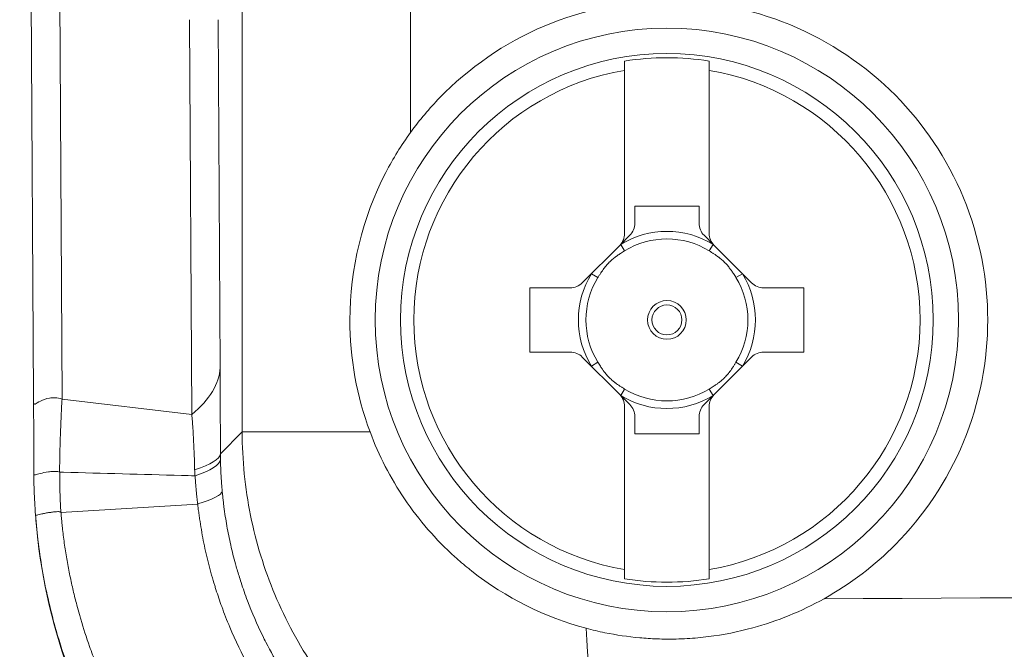
# Model space of a CAD drawing. Units: inches. Extents: x 0.5 to 49.8, y 0.5 to 38.3.
# Drawn here: x 23.2 to 23.7, y 19.3 to 19.7 of the extents above; entities that cross this region are included whole.
import ezdxf

# ---------------------------------------------------------------- set-up
doc = ezdxf.new("R2010")
doc.units = ezdxf.units.IN
doc.header["$LTSCALE"] = 4.571429
doc.header["$MEASUREMENT"] = 0
doc.layers.add('Visible (ANSI)', color=7, linetype='Continuous', lineweight=5)
doc.layers.add('Visible Narrow (ANSI)', color=7, linetype='Continuous', lineweight=5)

msp = doc.modelspace()

# ---------------------------------------------------------------- linework, layer by layer
at = {"layer": 'Visible (ANSI)'}
for p, q in [((23.16829, 19.44406), (23.16009, 20.83773)), ((23.5178, 19.63701), (23.5178, 19.54059)), ((23.5678, 19.54059), (23.5678, 19.63701)), ((23.5238, 19.54659), (23.5238, 19.5567)), ((23.5238, 19.5567), (23.5618, 19.5567)), ((23.5618, 19.5567), (23.5618, 19.54659)), ((23.51487, 19.53352), (23.52087, 19.53952)), ((23.56473, 19.53952), (23.57073, 19.53352)), ((23.49273, 19.51138), (23.51487, 19.53352)), ((23.57073, 19.53352), (23.59287, 19.51138)), ((23.4618, 19.47045), (23.4618, 19.50845)), ((23.4618, 19.50845), (23.48566, 19.50845)), ((23.59994, 19.50845), (23.6238, 19.50845)), ((23.6238, 19.50845), (23.6238, 19.47045)), ((23.48566, 19.47045), (23.4618, 19.47045)), ((23.6238, 19.47045), (23.59994, 19.47045)), ((23.51487, 19.44538), (23.49273, 19.46752)), ((23.59287, 19.46752), (23.57073, 19.44538)), ((23.52087, 19.43938), (23.51487, 19.44538)), ((23.57073, 19.44538), (23.56473, 19.43938)), ((23.5178, 19.43831), (23.5178, 19.34189)), ((23.5678, 19.34189), (23.5678, 19.43831)), ((23.5238, 19.4222), (23.5238, 19.43231)), ((23.5618, 19.43231), (23.5618, 19.4222)), ((23.5618, 19.4222), (23.5238, 19.4222)), ((23.16845, 19.39938), (23.16845, 19.3999))]:
    msp.add_line(p, q, dxfattribs=at)
for radius in [0.1725, 0.1575]:
    msp.add_circle((23.5428, 19.48945), radius, dxfattribs=at)
for centre, radius, start, end in [((23.5428, 19.48945), 0.15504, 80.72046, 99.27954), ((23.5138, 19.54659), 0.01, 315, 0), ((23.5718, 19.54659), 0.01, 180, 225), ((23.5138, 19.43231), 0.01, 0, 45), ((23.5718, 19.43231), 0.01, 135, 180), ((23.5428, 19.48945), 0.15504, 260.72046, 279.27954)]:
    msp.add_arc(centre, radius, start, end, dxfattribs=at)
for points, knots in [([(23.63575, 19.32465), (23.65144, 19.33341), (23.66576, 19.34442), (23.69424, 19.37317), (23.7086, 19.39418), (23.72774, 19.44045), (23.7325, 19.4657), (23.7325, 19.48945), (23.7325, 19.5132), (23.72774, 19.53845), (23.7086, 19.58472), (23.69424, 19.60573), (23.66071, 19.63959), (23.63905, 19.65435), (23.59194, 19.67369), (23.5665, 19.67829), (23.51898, 19.67802), (23.49359, 19.6731), (23.44681, 19.65325), (23.42541, 19.63831), (23.4024, 19.61459), (23.39656, 19.60769), (23.39117, 19.60027)], [2.466673, 2.466673, 2.466673, 2.466673, 2.600578, 2.600578, 2.781527, 2.781527, 2.962475, 2.962475, 2.962475, 3.143424, 3.143424, 3.324373, 3.324373, 3.514139, 3.514139, 3.703905, 3.703905, 3.894605, 3.894605, 4.085305, 4.085305, 4.15393, 4.15393, 4.15393, 4.15393]), ([(23.5178, 19.63701), (23.5178, 19.63776), (23.5178, 19.63845), (23.5178, 19.64031), (23.5178, 19.64154), (23.5178, 19.64246)], [0.2593884, 0.2593884, 0.2593884, 0.2593884, 0.26595955, 0.26595955, 0.27939107, 0.27939107, 0.27939107, 0.27939107]), ([(23.5678, 19.63701), (23.5678, 19.63776), (23.5678, 19.63845), (23.5678, 19.64031), (23.5678, 19.64154), (23.5678, 19.64246)], [-0.04414336, -0.04414336, -0.04414336, -0.04414336, -0.0375722, -0.0375722, -0.02414068, -0.02414068, -0.02414068, -0.02414068]), ([(23.39117, 19.60027), (23.38574, 19.59278), (23.38087, 19.58488), (23.36268, 19.54989), (23.35532, 19.51951), (23.35532, 19.48945), (23.35532, 19.46703), (23.35937, 19.44439), (23.36725, 19.42327)], [3.8917231, 3.8917231, 3.8917231, 3.8917231, 3.9619842, 3.9619842, 4.1910566, 4.1910566, 4.1910566, 4.3618938, 4.3618938, 4.3618938, 4.3618938]), ([(23.51487, 19.53352), (23.51576, 19.53442), (23.51653, 19.53555), (23.51755, 19.53801), (23.5178, 19.53935), (23.5178, 19.54059)], [0.05847022, 0.05847022, 0.05847022, 0.05847022, 0.06811531, 0.06811531, 0.07781841, 0.07781841, 0.07781841, 0.07781841]), ([(23.5678, 19.54059), (23.5678, 19.53935), (23.56804, 19.53801), (23.56906, 19.53555), (23.56983, 19.53442), (23.57073, 19.53352)], [0.07783267, 0.07783267, 0.07783267, 0.07783267, 0.08753577, 0.08753577, 0.09718086, 0.09718086, 0.09718086, 0.09718086]), ([(23.48566, 19.50845), (23.4869, 19.50845), (23.48824, 19.5087), (23.4907, 19.50972), (23.49183, 19.51049), (23.49273, 19.51138)], [0.03928515, 0.03928515, 0.03928515, 0.03928515, 0.04905294, 0.04905294, 0.0587191, 0.0587191, 0.0587191, 0.0587191]), ([(23.59287, 19.51138), (23.59376, 19.51049), (23.59489, 19.50972), (23.59735, 19.5087), (23.59869, 19.50845), (23.59994, 19.50845)], [0.09711984, 0.09711984, 0.09711984, 0.09711984, 0.10678599, 0.10678599, 0.11655379, 0.11655379, 0.11655379, 0.11655379]), ([(23.49273, 19.46752), (23.49183, 19.46842), (23.4907, 19.46918), (23.48824, 19.4702), (23.4869, 19.47045), (23.48566, 19.47045)], [0.01919853, 0.01919853, 0.01919853, 0.01919853, 0.02886469, 0.02886469, 0.03863249, 0.03863249, 0.03863249, 0.03863249]), ([(23.59994, 19.47045), (23.59869, 19.47045), (23.59735, 19.4702), (23.59489, 19.46918), (23.59376, 19.46842), (23.59287, 19.46752)], [0.11720645, 0.11720645, 0.11720645, 0.11720645, 0.12697425, 0.12697425, 0.1366404, 0.1366404, 0.1366404, 0.1366404]), ([(23.16845, 19.3999), (23.16845, 19.40052), (23.16844, 19.40114), (23.16844, 19.40176), (23.16844, 19.4029), (23.16844, 19.40404), (23.16844, 19.40518), (23.16843, 19.40631), (23.16843, 19.40744), (23.16843, 19.40856), (23.16843, 19.40913), (23.16843, 19.40969), (23.16843, 19.41025), (23.16842, 19.41061), (23.16842, 19.41096), (23.16842, 19.41132), (23.16842, 19.41152), (23.16842, 19.41172), (23.16842, 19.41192), (23.16842, 19.4122), (23.16842, 19.41248), (23.16842, 19.41276), (23.16842, 19.41303), (23.16842, 19.41331), (23.16842, 19.41359), (23.16842, 19.41373), (23.16842, 19.41386), (23.16841, 19.414), (23.16841, 19.41414), (23.16841, 19.41428), (23.16841, 19.41442), (23.16841, 19.41455), (23.16841, 19.41469), (23.16841, 19.41483), (23.16841, 19.41497), (23.16841, 19.41511), (23.16841, 19.41524), (23.16841, 19.41579), (23.16841, 19.41635), (23.16841, 19.4169), (23.1684, 19.41745), (23.1684, 19.418), (23.1684, 19.41855), (23.1684, 19.4191), (23.1684, 19.41966), (23.1684, 19.42021), (23.16839, 19.42076), (23.16839, 19.42131), (23.16839, 19.42186), (23.16839, 19.42206), (23.16839, 19.42226), (23.16839, 19.42245), (23.16838, 19.42336), (23.16838, 19.42426), (23.16838, 19.42517), (23.16837, 19.42737), (23.16836, 19.42957), (23.16835, 19.43178), (23.16835, 19.43237), (23.16834, 19.43296), (23.16834, 19.43356), (23.16833, 19.43516), (23.16832, 19.43677), (23.16832, 19.43838), (23.16832, 19.43862), (23.16831, 19.43886), (23.16831, 19.43911), (23.16831, 19.44003), (23.1683, 19.44096), (23.1683, 19.44188), (23.16829, 19.4428), (23.16829, 19.44373), (23.16828, 19.44465)], [0, 0, 0, 0, 0.0402239, 0.0402239, 0.0402239, 0.1147399, 0.1147399, 0.1147399, 0.1890176, 0.1890176, 0.1890176, 0.2261634, 0.2261634, 0.2261634, 0.25, 0.25, 0.25, 0.2633599, 0.2633599, 0.2633599, 0.2819662, 0.2819662, 0.2819662, 0.300573, 0.300573, 0.300573, 0.3098765, 0.3098765, 0.3098765, 0.3191801, 0.3191801, 0.3191801, 0.3284838, 0.3284838, 0.3284838, 0.3377875, 0.3377875, 0.3377875, 0.3750025, 0.3750025, 0.3750025, 0.412217, 0.412217, 0.412217, 0.44943, 0.44943, 0.44943, 0.4866406, 0.4866406, 0.4866406, 0.5, 0.5, 0.5, 0.5610418, 0.5610418, 0.5610418, 0.7098436, 0.7098436, 0.7098436, 0.75, 0.75, 0.75, 0.8585069, 0.8585069, 0.8585069, 0.875, 0.875, 0.875, 0.9375, 0.9375, 0.9375, 0.9999986, 0.9999986, 0.9999986, 0.9999986]), ([(23.5178, 19.43831), (23.5178, 19.43955), (23.51755, 19.44089), (23.51653, 19.44336), (23.51576, 19.44449), (23.51487, 19.44538)], [0, 0, 0, 0, 0.00970311, 0.00970311, 0.01934819, 0.01934819, 0.01934819, 0.01934819]), ([(23.57073, 19.44538), (23.56983, 19.44449), (23.56906, 19.44336), (23.56804, 19.44089), (23.5678, 19.43955), (23.5678, 19.43831)], [0.13630289, 0.13630289, 0.13630289, 0.13630289, 0.14594797, 0.14594797, 0.15565108, 0.15565108, 0.15565108, 0.15565108]), ([(23.36725, 19.42327), (23.37247, 19.40927), (23.37933, 19.39598), (23.39619, 19.37105), (23.40616, 19.3596), (23.42002, 19.34706), (23.42277, 19.34471), (23.4262, 19.34195), (23.42682, 19.34146), (23.44755, 19.3252), (23.4706, 19.31372), (23.49513, 19.30717)], [0, 0, 0, 0, 0.1160864, 0.1160864, 0.2347437, 0.2347437, 0.2632729, 0.2632729, 0.2695192, 0.2695192, 0.4713475, 0.4713475, 0.4713475, 0.4713475]), ([(23.16845, 19.39938), (23.16845, 19.39905), (23.16845, 19.39889), (23.16846, 19.39862), (23.16846, 19.39853), (23.16848, 19.39828), (23.16849, 19.39819), (23.16855, 19.39796), (23.16861, 19.3979), (23.16885, 19.39781), (23.16909, 19.39787), (23.17004, 19.39812), (23.171, 19.39842), (23.17354, 19.39903), (23.17514, 19.39937), (23.17799, 19.39975), (23.17902, 19.39986), (23.18123, 19.39994), (23.18241, 19.40001), (23.18366, 19.39951)], [0, 0, 0, 0, 0.015625, 0.015625, 0.03125, 0.03125, 0.0625, 0.0625, 0.125, 0.125, 0.25, 0.25, 0.5, 0.5, 0.75, 0.75, 0.875, 0.875, 1, 1, 1, 1]), ([(23.16939, 19.37468), (23.16939, 19.37468), (23.16939, 19.37468), (23.16931, 19.37582), (23.16923, 19.37696), (23.16916, 19.3781), (23.16901, 19.38043), (23.16888, 19.38276), (23.16878, 19.38509), (23.16868, 19.38743), (23.1686, 19.38978), (23.16854, 19.39212), (23.16849, 19.39454), (23.16846, 19.39696), (23.16845, 19.39938)], [-0.00000006, -0.00000006, -0.00000006, -0.00000006, 0, 0, 0.0000872047, 0.0000872047, 0.0000872047, 0.0002652131, 0.0002652131, 0.0002652131, 0.0004441408, 0.0004441408, 0.0004441408, 0.0006286817, 0.0006286817, 0.0006286817, 0.0006286817]), ([(23.16941, 19.37447), (23.1694, 19.3745), (23.1694, 19.37453), (23.1694, 19.37455), (23.1694, 19.37459), (23.16939, 19.37464), (23.16939, 19.37468)], [0, 0, 0, 0, 0.37395, 0.37395, 0.37395, 1, 1, 1, 1]), ([(23.29181, 19.13506), (23.29012, 19.13648), (23.28843, 19.13793), (23.28676, 19.1394), (23.28414, 19.14169), (23.28155, 19.14404), (23.27902, 19.1464), (23.27629, 19.14895), (23.2736, 19.15155), (23.27097, 19.15418), (23.26959, 19.15555), (23.26823, 19.15693), (23.26688, 19.15833), (23.2632, 19.16213), (23.25961, 19.16601), (23.25611, 19.16998), (23.25212, 19.1745), (23.24825, 19.17913), (23.24449, 19.18387), (23.23921, 19.19052), (23.23416, 19.19738), (23.22933, 19.20445), (23.22771, 19.20683), (23.22611, 19.20923), (23.22454, 19.21166), (23.2183, 19.22131), (23.21248, 19.23135), (23.20719, 19.24162), (23.20704, 19.24191), (23.20689, 19.24219), (23.20674, 19.24248), (23.19987, 19.25588), (23.1939, 19.26965), (23.18881, 19.28377), (23.1862, 19.29101), (23.18383, 19.29834), (23.1817, 19.30577), (23.17851, 19.31689), (23.17585, 19.32828), (23.1738, 19.33976), (23.17174, 19.35124), (23.17027, 19.3628), (23.16941, 19.37447)], [0, 0, 0, 0, 0.024399, 0.024399, 0.024399, 0.0625, 0.0625, 0.0625, 0.103589, 0.103589, 0.103589, 0.125, 0.125, 0.125, 0.183394, 0.183394, 0.183394, 0.25, 0.25, 0.25, 0.343514, 0.343514, 0.343514, 0.375, 0.375, 0.375, 0.5, 0.5, 0.5, 0.503493, 0.503493, 0.503493, 0.666506, 0.666506, 0.666506, 0.75, 0.75, 0.75, 0.875, 0.875, 0.875, 1, 1, 1, 1]), ([(23.16967, 19.37115), (23.17219, 19.34091), (23.17858, 19.31139), (23.19851, 19.25571), (23.21172, 19.22986), (23.24427, 19.1818), (23.26362, 19.15988), (23.30259, 19.12536), (23.32527, 19.10825), (23.35403, 19.09314)], [-1.241812, -1.241812, -1.241812, -1.241812, -0.912983, -0.912983, -0.592764, -0.592764, -0.264491, -0.264491, 0, 0, 0, 0]), ([(23.5178, 19.34189), (23.5178, 19.34115), (23.5178, 19.34046), (23.5178, 19.33859), (23.5178, 19.33736), (23.5178, 19.33644)], [-0.04414336, -0.04414336, -0.04414336, -0.04414336, -0.0375722, -0.0375722, -0.02414068, -0.02414068, -0.02414068, -0.02414068]), ([(23.5678, 19.33644), (23.5678, 19.33736), (23.5678, 19.33859), (23.5678, 19.34046), (23.5678, 19.34115), (23.5678, 19.34189)], [-0.27939102, -0.27939102, -0.27939102, -0.27939102, -0.2659595, -0.2659595, -0.25938834, -0.25938834, -0.25938834, -0.25938834]), ([(23.49513, 19.30717), (23.49878, 19.3062), (23.50245, 19.30533), (23.51295, 19.30319), (23.51981, 19.30219), (23.53008, 19.30125), (23.53347, 19.30104), (23.53887, 19.30084), (23.54087, 19.30079), (23.54465, 19.30077), (23.54641, 19.30079), (23.55036, 19.30088), (23.55255, 19.30097), (23.55894, 19.30134), (23.56313, 19.30172), (23.57617, 19.30335), (23.58494, 19.30508), (23.60815, 19.31141), (23.62234, 19.31717), (23.63575, 19.32465)], [0, 0, 0, 0, 0.0299586, 0.0299586, 0.0851368, 0.0851368, 0.1122495, 0.1122495, 0.1282947, 0.1282947, 0.1424289, 0.1424289, 0.1599561, 0.1599561, 0.1937646, 0.1937646, 0.2654771, 0.2654771, 0.3870095, 0.3870095, 0.3870095, 0.3870095])]:
    msp.add_open_spline(points, degree=3, knots=knots, dxfattribs=at)
msp.add_open_spline([(23.16845, 19.39938), (23.16845, 19.39805), (23.16846, 19.39671), (23.16848, 19.39537)], degree=3, dxfattribs=at)
at = {"layer": 'Visible Narrow (ANSI)'}
for p, q in [((23.29165, 19.42327), (23.29165, 22.91063)), ((23.39117, 22.73364), (23.39117, 19.60027)), ((23.17678, 20.86571), (23.18514, 19.44267)), ((23.26194, 19.43364), (23.26057, 19.66695)), ((23.27737, 19.66695), (23.27858, 19.46115)), ((23.51545, 19.5341), (23.51778, 19.53029)), ((23.56781, 19.53029), (23.57015, 19.5341)), ((23.50196, 19.51447), (23.49815, 19.5168)), ((23.58745, 19.5168), (23.58363, 19.51447)), ((23.49815, 19.4621), (23.50196, 19.46444)), ((23.58745, 19.4621), (23.58363, 19.46444)), ((23.51545, 19.4448), (23.51778, 19.44861)), ((23.57015, 19.4448), (23.56781, 19.44861)), ((23.18514, 19.44267), (23.18513, 19.44266)), ((23.18513, 19.44266), (23.18513, 19.44265)), ((23.18514, 19.44267), (23.2619, 19.43365)), ((23.2619, 19.43353), (23.2619, 19.43365)), ((23.2619, 19.43365), (23.26194, 19.43364)), ((23.27878, 19.4104), (23.29165, 19.42327)), ((23.29165, 19.42327), (23.36725, 19.42327)), ((23.1845, 19.37562), (23.26534, 19.38064)), ((23.26534, 19.38065), (23.26534, 19.38064)), ((23.16967, 19.37115), (23.16967, 19.37115))]:
    msp.add_line(p, q, dxfattribs=at)
for radius in [0.01145, 0.00885]:
    msp.add_circle((23.5428, 19.48945), radius, dxfattribs=at)
for radius, start, end in [(0.14966, 99.61585, 260.38415), (0.14966, 279.61585, 80.38415), (0.05236, 58.5106, 121.4894), (0.04789, 58.5106, 121.4894), (0.05236, 148.5106, 211.4894), (0.05236, 328.5106, 31.4894), (0.04789, 148.5106, 211.4894), (0.04789, 328.5106, 31.4894), (0.04789, 238.5106, 301.4894), (0.05236, 238.5106, 301.4894)]:
    msp.add_arc((23.5428, 19.48945), radius, start, end, dxfattribs=at)
for centre, major_axis, ratio, start_param, end_param in [((23.27586, 19.40674), (-0.00036, 0.19983), 0.014657, 4.730685, 4.988159), ((23.02882, 19.4104), (0.25, 0.00051), 0.116997, 5.931601, 6.265611), ((23.26373, 19.39793), (-0.000146, -0.00058), 0.737914, 0.156621, 0.439468), ((23.03087, 19.36605), (0.24898, 0.02258), 0.077404, 5.933038, 6.264191), ((25.1428, 19.24015), (5.20729, 0), 0.016952, 1.277185, 1.864407), ((23.54222, 19.32389), (0.00087, -0.15), 0.316484, 4.822261, 6.264786)]:
    msp.add_ellipse(centre, major_axis=major_axis, ratio=ratio, start_param=start_param, end_param=end_param, dxfattribs=at)
for points, knots in [([(23.51778, 19.53029), (23.51698, 19.52979), (23.51617, 19.52929), (23.51538, 19.52878), (23.51479, 19.52839), (23.5142, 19.52799), (23.51362, 19.52759), (23.51341, 19.52744), (23.51319, 19.52728), (23.51298, 19.52713), (23.51279, 19.52699), (23.5126, 19.52685), (23.51242, 19.52671), (23.51177, 19.52623), (23.51113, 19.52572), (23.51051, 19.52519), (23.5102, 19.52493), (23.5099, 19.52466), (23.5096, 19.52438), (23.50947, 19.52426), (23.50933, 19.52414), (23.50921, 19.52402), (23.50905, 19.52387), (23.50889, 19.52371), (23.50874, 19.52356), (23.50806, 19.52288), (23.50741, 19.52217), (23.5068, 19.52143), (23.50657, 19.52116), (23.50635, 19.52089), (23.50613, 19.52061), (23.50604, 19.52049), (23.50594, 19.52037), (23.50585, 19.52024), (23.50576, 19.52013), (23.50567, 19.52001), (23.50558, 19.5199), (23.50493, 19.51903), (23.50431, 19.51814), (23.50371, 19.51723), (23.50341, 19.51677), (23.50312, 19.51632), (23.50282, 19.51586), (23.50253, 19.51539), (23.50225, 19.51493), (23.50196, 19.51447)], [0, 0, 0, 0, 0.125, 0.125, 0.125, 0.21875, 0.21875, 0.21875, 0.253906, 0.253906, 0.253906, 0.284668, 0.284668, 0.284668, 0.392334, 0.392334, 0.392334, 0.446167, 0.446167, 0.446167, 0.469719, 0.469719, 0.469719, 0.498208, 0.498208, 0.498208, 0.625, 0.625, 0.625, 0.671875, 0.671875, 0.671875, 0.692383, 0.692383, 0.692383, 0.711609, 0.711609, 0.711609, 0.855804, 0.855804, 0.855804, 0.927902, 0.927902, 0.927902, 1, 1, 1, 1]), ([(23.58363, 19.51447), (23.58314, 19.51527), (23.58264, 19.51607), (23.58212, 19.51687), (23.58174, 19.51746), (23.58134, 19.51805), (23.58093, 19.51863), (23.58078, 19.51884), (23.58063, 19.51906), (23.58047, 19.51927), (23.58034, 19.51946), (23.5802, 19.51965), (23.58006, 19.51983), (23.57957, 19.52048), (23.57907, 19.52112), (23.57854, 19.52174), (23.57827, 19.52205), (23.578, 19.52235), (23.57773, 19.52265), (23.57761, 19.52278), (23.57748, 19.52291), (23.57736, 19.52304), (23.57721, 19.5232), (23.57706, 19.52335), (23.57691, 19.52351), (23.57623, 19.52419), (23.57551, 19.52484), (23.57478, 19.52545), (23.57451, 19.52568), (23.57423, 19.5259), (23.57396, 19.52612), (23.57383, 19.52621), (23.57371, 19.52631), (23.57359, 19.5264), (23.57347, 19.52649), (23.57336, 19.52658), (23.57324, 19.52666), (23.57238, 19.52732), (23.57148, 19.52794), (23.57057, 19.52854), (23.57012, 19.52884), (23.56966, 19.52913), (23.5692, 19.52942), (23.56874, 19.52972), (23.56828, 19.53), (23.56781, 19.53029)], [0, 0, 0, 0, 0.125, 0.125, 0.125, 0.21875, 0.21875, 0.21875, 0.253906, 0.253906, 0.253906, 0.284668, 0.284668, 0.284668, 0.392334, 0.392334, 0.392334, 0.446167, 0.446167, 0.446167, 0.469719, 0.469719, 0.469719, 0.498208, 0.498208, 0.498208, 0.625, 0.625, 0.625, 0.671875, 0.671875, 0.671875, 0.692383, 0.692383, 0.692383, 0.711609, 0.711609, 0.711609, 0.855804, 0.855804, 0.855804, 0.927902, 0.927902, 0.927902, 1, 1, 1, 1]), ([(23.50196, 19.46444), (23.50246, 19.46363), (23.50296, 19.46283), (23.50347, 19.46204), (23.50386, 19.46144), (23.50425, 19.46086), (23.50466, 19.46028), (23.50481, 19.46006), (23.50497, 19.45984), (23.50512, 19.45963), (23.50526, 19.45944), (23.5054, 19.45925), (23.50554, 19.45907), (23.50602, 19.45842), (23.50653, 19.45778), (23.50706, 19.45716), (23.50732, 19.45686), (23.50759, 19.45655), (23.50787, 19.45625), (23.50799, 19.45612), (23.50811, 19.45599), (23.50823, 19.45586), (23.50838, 19.4557), (23.50853, 19.45555), (23.50869, 19.45539), (23.50937, 19.45471), (23.51008, 19.45407), (23.51082, 19.45345), (23.51109, 19.45323), (23.51136, 19.453), (23.51164, 19.45279), (23.51176, 19.45269), (23.51188, 19.45259), (23.51201, 19.4525), (23.51212, 19.45241), (23.51224, 19.45232), (23.51235, 19.45224), (23.51322, 19.45158), (23.51411, 19.45096), (23.51502, 19.45036), (23.51547, 19.45006), (23.51593, 19.44977), (23.51639, 19.44948), (23.51685, 19.44919), (23.51732, 19.4489), (23.51778, 19.44861)], [0, 0, 0, 0, 0.125, 0.125, 0.125, 0.21875, 0.21875, 0.21875, 0.253906, 0.253906, 0.253906, 0.284668, 0.284668, 0.284668, 0.392334, 0.392334, 0.392334, 0.446167, 0.446167, 0.446167, 0.469719, 0.469719, 0.469719, 0.498208, 0.498208, 0.498208, 0.625, 0.625, 0.625, 0.671875, 0.671875, 0.671875, 0.692383, 0.692383, 0.692383, 0.711609, 0.711609, 0.711609, 0.855804, 0.855804, 0.855804, 0.927902, 0.927902, 0.927902, 1, 1, 1, 1]), ([(23.56781, 19.44861), (23.56862, 19.44911), (23.56942, 19.44961), (23.57021, 19.45013), (23.57081, 19.45051), (23.57139, 19.45091), (23.57197, 19.45131), (23.57219, 19.45147), (23.5724, 19.45162), (23.57262, 19.45178), (23.57281, 19.45191), (23.57299, 19.45205), (23.57318, 19.45219), (23.57383, 19.45268), (23.57446, 19.45318), (23.57508, 19.45371), (23.57539, 19.45397), (23.5757, 19.45424), (23.576, 19.45452), (23.57613, 19.45464), (23.57626, 19.45476), (23.57639, 19.45489), (23.57655, 19.45504), (23.5767, 19.45519), (23.57685, 19.45534), (23.57754, 19.45602), (23.57818, 19.45673), (23.5788, 19.45747), (23.57902, 19.45774), (23.57924, 19.45802), (23.57946, 19.45829), (23.57956, 19.45841), (23.57965, 19.45854), (23.57975, 19.45866), (23.57984, 19.45877), (23.57992, 19.45889), (23.58001, 19.459), (23.58066, 19.45987), (23.58128, 19.46077), (23.58188, 19.46167), (23.58218, 19.46213), (23.58248, 19.46259), (23.58277, 19.46305), (23.58306, 19.46351), (23.58335, 19.46397), (23.58363, 19.46444)], [0, 0, 0, 0, 0.125, 0.125, 0.125, 0.21875, 0.21875, 0.21875, 0.253906, 0.253906, 0.253906, 0.284668, 0.284668, 0.284668, 0.392334, 0.392334, 0.392334, 0.446167, 0.446167, 0.446167, 0.469719, 0.469719, 0.469719, 0.498208, 0.498208, 0.498208, 0.625, 0.625, 0.625, 0.671875, 0.671875, 0.671875, 0.692383, 0.692383, 0.692383, 0.711609, 0.711609, 0.711609, 0.855804, 0.855804, 0.855804, 0.927902, 0.927902, 0.927902, 1, 1, 1, 1]), ([(23.26194, 19.43364), (23.26723, 19.43809), (23.27125, 19.44256), (23.27403, 19.44717), (23.2768, 19.45177), (23.27834, 19.45648), (23.27858, 19.46115)], [0, 0, 0, 0, 0.5, 0.5, 0.5, 1, 1, 1, 1]), ([(23.16829, 19.44406), (23.16829, 19.44312), (23.16829, 19.44241), (23.1683, 19.44189), (23.16831, 19.44136), (23.16832, 19.44101), (23.16833, 19.44074), (23.16836, 19.44019), (23.16841, 19.43994), (23.16848, 19.43979), (23.16863, 19.43948), (23.16886, 19.43957), (23.16919, 19.43974), (23.16986, 19.44009), (23.17091, 19.44085), (23.17234, 19.44153), (23.17377, 19.44222), (23.17557, 19.44289), (23.17772, 19.44323), (23.17987, 19.44358), (23.18238, 19.44369), (23.18513, 19.44266)], [0, 0, 0, 0, 0.03125, 0.03125, 0.03125, 0.0625, 0.0625, 0.0625, 0.125, 0.125, 0.125, 0.25, 0.25, 0.25, 0.5, 0.5, 0.5, 0.75, 0.75, 0.75, 1, 1, 1, 1]), ([(23.18513, 19.44265), (23.18513, 19.44254), (23.18512, 19.44238), (23.18511, 19.44223), (23.18509, 19.44192), (23.18507, 19.44164), (23.18506, 19.44136), (23.18502, 19.44079), (23.18499, 19.4402), (23.18496, 19.43962), (23.18492, 19.43904), (23.18489, 19.43846), (23.18486, 19.43789), (23.1848, 19.43675), (23.18474, 19.43562), (23.18469, 19.43449), (23.18464, 19.43336), (23.18458, 19.43224), (23.18453, 19.43113), (23.18444, 19.42893), (23.18435, 19.42674), (23.18427, 19.42452), (23.18419, 19.42238), (23.18412, 19.42022), (23.18405, 19.41803), (23.18399, 19.41592), (23.18393, 19.41379), (23.18388, 19.41161), (23.18386, 19.41056), (23.18383, 19.40949), (23.18381, 19.40842), (23.18379, 19.40737), (23.18377, 19.40632), (23.18375, 19.40524), (23.18373, 19.4042), (23.18371, 19.40314), (23.1837, 19.40207), (23.18369, 19.40155), (23.18368, 19.40103), (23.18367, 19.40049), (23.18367, 19.40016), (23.18366, 19.39981), (23.18366, 19.39951)], [0, 0, 0, 0, 0.009987, 0.009987, 0.009987, 0.030586, 0.030586, 0.030586, 0.07176, 0.07176, 0.07176, 0.112871, 0.112871, 0.112871, 0.194764, 0.194764, 0.194764, 0.275992, 0.275992, 0.275992, 0.43548, 0.43548, 0.43548, 0.589698, 0.589698, 0.589698, 0.737543, 0.737543, 0.737543, 0.808874, 0.808874, 0.808874, 0.878426, 0.878426, 0.878426, 0.946188, 0.946188, 0.946188, 0.9794, 0.9794, 0.9794, 1, 1, 1, 1]), ([(23.26355, 19.40081), (23.26341, 19.40654), (23.26321, 19.41217), (23.2628, 19.42039), (23.26265, 19.42308), (23.26239, 19.42706), (23.26225, 19.42903), (23.26211, 19.43097), (23.26201, 19.43225), (23.26191, 19.43289), (23.2619, 19.43353)], [0, 0, 0, 0, 0.5, 0.5, 0.75, 0.75, 0.875, 0.9375, 0.9375, 1, 1, 1, 1]), ([(23.54222, 19.17391), (23.52575, 19.17388), (23.50956, 19.17545), (23.48569, 19.1801), (23.4778, 19.18204), (23.46216, 19.1867), (23.45436, 19.18945), (23.43162, 19.19875), (23.41726, 19.20633), (23.39692, 19.21975), (23.39033, 19.22457), (23.37757, 19.23491), (23.37141, 19.24043), (23.35397, 19.25768), (23.34358, 19.2702), (23.32527, 19.29727), (23.31732, 19.31196), (23.30468, 19.34214), (23.29986, 19.35776), (23.29333, 19.3901), (23.29166, 19.40667), (23.29165, 19.42327)], [0, 0, 0, 0, 0.125, 0.125, 0.1875, 0.1875, 0.25, 0.25, 0.375, 0.375, 0.4375, 0.4375, 0.5, 0.5, 0.625, 0.625, 0.75, 0.75, 0.875, 0.875, 1, 1, 1, 1]), ([(23.26378, 19.39736), (23.26848, 19.39892), (23.27206, 19.4005), (23.27456, 19.40208), (23.27461, 19.40211), (23.27465, 19.40214), (23.2747, 19.40217), (23.27595, 19.40298), (23.27693, 19.4038), (23.27762, 19.40461), (23.2783, 19.40542), (23.27871, 19.40625), (23.27882, 19.40705)], [0, 0, 0, 0, 0.4907459, 0.4907459, 0.4907459, 0.5, 0.5, 0.5, 0.75, 0.75, 0.75, 1, 1, 1, 1]), ([(23.27878, 19.4104), (23.27878, 19.40984), (23.27879, 19.40928), (23.2788, 19.40871), (23.2788, 19.40843), (23.2788, 19.40815), (23.27881, 19.40787), (23.27881, 19.40773), (23.27881, 19.40759), (23.27881, 19.40745), (23.27881, 19.40732), (23.27882, 19.40719), (23.27882, 19.40705)], [0, 0, 0, 0, 0.00004382047, 0.00004382047, 0.00004382047, 0.00006575699, 0.00006575699, 0.00006575699, 0.00007673515, 0.00007673515, 0.00007673515, 0.00008719683, 0.00008719683, 0.00008719683, 0.00008719683]), ([(23.27882, 19.40705), (23.27882, 19.40689), (23.27882, 19.40673), (23.27883, 19.40657), (23.27883, 19.40637), (23.27884, 19.40618), (23.27884, 19.40598), (23.27885, 19.40558), (23.27886, 19.40518), (23.27887, 19.40479), (23.27888, 19.40439), (23.27889, 19.404), (23.2789, 19.4036), (23.27891, 19.4032), (23.27893, 19.40281), (23.27894, 19.40241), (23.27896, 19.4018), (23.27899, 19.40119), (23.27901, 19.40057), (23.27902, 19.40039), (23.27903, 19.40021), (23.27904, 19.40003), (23.27907, 19.39924), (23.27911, 19.39845), (23.27915, 19.39766), (23.2792, 19.39686), (23.27924, 19.39607), (23.27929, 19.39528), (23.27934, 19.39456), (23.27939, 19.39383), (23.27944, 19.39311), (23.27948, 19.39265), (23.27951, 19.39218), (23.27955, 19.39171), (23.27958, 19.39132), (23.27961, 19.39092), (23.27964, 19.39052), (23.27966, 19.39033), (23.27968, 19.39013), (23.27969, 19.38993), (23.27971, 19.38973), (23.27973, 19.38954), (23.27974, 19.38934), (23.27976, 19.38914), (23.27978, 19.38894), (23.2798, 19.38874), (23.27981, 19.38858), (23.27982, 19.38842), (23.27984, 19.38826)], [0, 0, 0, 0, 0.0000124547, 0.0000124547, 0.0000124547, 0.0000278269, 0.0000278269, 0.0000278269, 0.0000585729, 0.0000585729, 0.0000585729, 0.0000893166, 0.0000893166, 0.0000893166, 0.0001200525, 0.0001200525, 0.0001200525, 0.0001675199, 0.0001675199, 0.0001675199, 0.0001814799, 0.0001814799, 0.0001814799, 0.0002428433, 0.0002428433, 0.0002428433, 0.0003041551, 0.0003041551, 0.0003041551, 0.0003599754, 0.0003599754, 0.0003599754, 0.0003960426, 0.0003960426, 0.0003960426, 0.0004266481, 0.0004266481, 0.0004266481, 0.0004419469, 0.0004419469, 0.0004419469, 0.0004572433, 0.0004572433, 0.0004572433, 0.0004725378, 0.0004725378, 0.0004725378, 0.0004849292, 0.0004849292, 0.0004849292, 0.0004849292]), ([(23.18376, 19.39949), (23.18376, 19.3988), (23.18376, 19.39811), (23.18376, 19.39742), (23.18375, 19.39373), (23.18381, 19.39004), (23.18393, 19.38635), (23.18405, 19.3828), (23.18422, 19.37925), (23.18445, 19.3757)], [0.0000000011, 0.0000000011, 0.0000000011, 0.0000000011, 0.0000525084, 0.0000525084, 0.0000525084, 0.0003338094, 0.0003338094, 0.0003338094, 0.0006048993, 0.0006048993, 0.0006048993, 0.0006048993]), ([(23.18376, 19.39949), (23.18448, 19.39947), (23.18519, 19.39945), (23.1859, 19.39943), (23.20917, 19.3988), (23.23244, 19.39817), (23.25571, 19.39755), (23.25836, 19.39748), (23.26101, 19.39741), (23.26365, 19.39734)], [0.028365137, 0.028365137, 0.028365137, 0.028365137, 0.028523665, 0.028523665, 0.028523665, 0.033709786, 0.033709786, 0.033709786, 0.034300159, 0.034300159, 0.034300159, 0.034300159]), ([(23.26366, 19.39734), (23.26365, 19.39748), (23.26364, 19.39763), (23.26364, 19.39777), (23.26363, 19.39804), (23.26362, 19.39831), (23.26361, 19.39859), (23.26359, 19.39935), (23.26357, 19.40006), (23.26355, 19.40081)], [0.00000000388, 0.00000000388, 0.00000000388, 0.00000000388, 0.00001121267, 0.00001121267, 0.00001121267, 0.00003209916, 0.00003209916, 0.00003209916, 0.00008970135, 0.00008970135, 0.00008970135, 0.00008970135]), ([(23.26534, 19.38064), (23.26532, 19.38078), (23.26531, 19.38096), (23.26529, 19.38108), (23.26527, 19.38124), (23.26524, 19.38144), (23.26522, 19.38163), (23.2652, 19.38182), (23.26518, 19.382), (23.26516, 19.38218), (23.26513, 19.38237), (23.26511, 19.38255), (23.26509, 19.38274), (23.26505, 19.3831), (23.26501, 19.38347), (23.26497, 19.38384), (23.26492, 19.38421), (23.26488, 19.38457), (23.26484, 19.38494), (23.26476, 19.38568), (23.26469, 19.38641), (23.26461, 19.38715), (23.26454, 19.38789), (23.26447, 19.38862), (23.2644, 19.38936), (23.26434, 19.39009), (23.26427, 19.39083), (23.26421, 19.39157), (23.26419, 19.39173), (23.26418, 19.3919), (23.26417, 19.39207), (23.26412, 19.39264), (23.26408, 19.39321), (23.26403, 19.39378), (23.264, 19.39415), (23.26398, 19.39452), (23.26395, 19.39488), (23.26392, 19.39525), (23.2639, 19.39562), (23.26387, 19.39599), (23.26384, 19.39645), (23.26381, 19.39689), (23.26378, 19.39736)], [-0.00000006, -0.00000006, -0.00000006, -0.00000006, 0.0000109317, 0.0000109317, 0.0000109317, 0.0000253352, 0.0000253352, 0.0000253352, 0.0000397346, 0.0000397346, 0.0000397346, 0.000054128, 0.000054128, 0.000054128, 0.0000828891, 0.0000828891, 0.0000828891, 0.0001116032, 0.0001116032, 0.0001116032, 0.000168968, 0.000168968, 0.000168968, 0.0002263809, 0.0002263809, 0.0002263809, 0.0002838626, 0.0002838626, 0.0002838626, 0.0002969458, 0.0002969458, 0.0002969458, 0.0003411954, 0.0003411954, 0.0003411954, 0.0003698052, 0.0003698052, 0.0003698052, 0.0003986078, 0.0003986078, 0.0003986078, 0.0004347902, 0.0004347902, 0.0004347902, 0.0004347902]), ([(23.27984, 19.38826), (23.27986, 19.38803), (23.27988, 19.3878), (23.2799, 19.38757), (23.27993, 19.38733), (23.27995, 19.38709), (23.27997, 19.38685), (23.28, 19.38661), (23.28002, 19.38638), (23.28004, 19.38614), (23.28009, 19.38566), (23.28014, 19.38518), (23.28019, 19.3847), (23.28029, 19.38375), (23.2804, 19.3828), (23.28051, 19.38185), (23.28063, 19.38089), (23.28074, 19.37994), (23.28087, 19.37899), (23.28111, 19.37709), (23.28138, 19.3752), (23.28167, 19.37331), (23.28197, 19.37142), (23.28228, 19.36953), (23.28261, 19.36765), (23.28295, 19.36577), (23.2833, 19.36389), (23.28368, 19.36202), (23.28406, 19.36014), (23.28446, 19.35827), (23.28488, 19.35641), (23.28572, 19.35268), (23.28665, 19.34897), (23.28767, 19.34528), (23.28798, 19.34417), (23.28829, 19.34305), (23.28862, 19.34194), (23.28937, 19.33937), (23.29016, 19.33681), (23.29098, 19.33428), (23.29217, 19.33064), (23.29344, 19.32705), (23.29478, 19.3235), (23.29748, 19.31639), (23.30048, 19.30946), (23.30378, 19.30271), (23.3044, 19.30143), (23.30504, 19.30015), (23.30569, 19.29887), (23.30849, 19.29339), (23.31145, 19.28809), (23.31459, 19.28293), (23.31854, 19.27643), (23.32276, 19.27016), (23.32723, 19.26415), (23.32802, 19.26308), (23.32881, 19.26203), (23.32961, 19.26098), (23.33341, 19.25603), (23.33739, 19.25124), (23.34153, 19.24661), (23.34657, 19.24098), (23.35185, 19.2356), (23.35733, 19.23049), (23.35798, 19.22989), (23.35862, 19.22929), (23.35927, 19.2287), (23.3614, 19.22676), (23.36355, 19.22487), (23.36573, 19.22301), (23.36859, 19.22058), (23.37148, 19.21823), (23.37442, 19.21595), (23.38032, 19.21137), (23.38639, 19.20708), (23.39263, 19.20307), (23.39291, 19.20289), (23.39319, 19.20272), (23.39347, 19.20254), (23.39947, 19.19871), (23.40562, 19.19516), (23.41192, 19.19187), (23.41825, 19.18856), (23.42474, 19.18551), (23.43133, 19.18276), (23.43165, 19.18262), (23.43196, 19.18249), (23.43228, 19.18236), (23.43923, 19.17949), (23.44627, 19.17694), (23.45341, 19.1747), (23.45699, 19.17359), (23.46059, 19.17255), (23.46423, 19.17159), (23.46676, 19.17092), (23.4693, 19.17028), (23.47186, 19.16969), (23.47296, 19.16944), (23.47408, 19.16919), (23.47519, 19.16894), (23.47885, 19.16815), (23.48253, 19.16743), (23.48623, 19.1668), (23.48992, 19.16616), (23.49363, 19.16561), (23.49734, 19.16514), (23.4992, 19.16491), (23.50106, 19.16469), (23.50292, 19.1645), (23.50386, 19.1644), (23.50479, 19.16431), (23.50572, 19.16423), (23.50665, 19.16414), (23.50759, 19.16406), (23.50852, 19.16398), (23.50945, 19.1639), (23.51039, 19.16383), (23.51132, 19.16377), (23.5123, 19.1637), (23.51327, 19.16364), (23.51425, 19.16358)], [0, 0, 0, 0, 0.00182, 0.00182, 0.00182, 0.003707, 0.003707, 0.003707, 0.005595, 0.005595, 0.005595, 0.009372, 0.009372, 0.009372, 0.01693, 0.01693, 0.01693, 0.024493, 0.024493, 0.024493, 0.039638, 0.039638, 0.039638, 0.054807, 0.054807, 0.054807, 0.070003, 0.070003, 0.070003, 0.085224, 0.085224, 0.085224, 0.115751, 0.115751, 0.115751, 0.125, 0.125, 0.125, 0.146361, 0.146361, 0.146361, 0.176971, 0.176971, 0.176971, 0.238295, 0.238295, 0.238295, 0.25, 0.25, 0.25, 0.300362, 0.300362, 0.300362, 0.363796, 0.363796, 0.363796, 0.375, 0.375, 0.375, 0.427954, 0.427954, 0.427954, 0.492432, 0.492432, 0.492432, 0.5, 0.5, 0.5, 0.524788, 0.524788, 0.524788, 0.557174, 0.557174, 0.557174, 0.622086, 0.622086, 0.622086, 0.625, 0.625, 0.625, 0.687357, 0.687357, 0.687357, 0.75, 0.75, 0.75, 0.753025, 0.753025, 0.753025, 0.818993, 0.818993, 0.818993, 0.852011, 0.852011, 0.852011, 0.875, 0.875, 0.875, 0.88498, 0.88498, 0.88498, 0.917806, 0.917806, 0.917806, 0.950538, 0.950538, 0.950538, 0.966895, 0.966895, 0.966895, 0.975076, 0.975076, 0.975076, 0.98326, 0.98326, 0.98326, 0.991449, 0.991449, 0.991449, 1, 1, 1, 1]), ([(23.18445, 19.3757), (23.18431, 19.376), (23.18414, 19.37597), (23.18398, 19.37601), (23.18393, 19.37603), (23.18388, 19.37604), (23.18384, 19.37605), (23.18373, 19.37607), (23.18362, 19.37608), (23.18352, 19.37609), (23.18322, 19.37613), (23.18292, 19.37613), (23.18262, 19.37612), (23.18204, 19.37611), (23.18147, 19.37607), (23.18092, 19.37602), (23.18067, 19.37599), (23.18041, 19.37597), (23.18016, 19.37594), (23.17936, 19.37585), (23.1786, 19.37575), (23.17788, 19.37564), (23.17698, 19.37551), (23.17615, 19.37537), (23.17539, 19.37524), (23.17457, 19.37509), (23.17384, 19.37495), (23.17319, 19.37481), (23.17195, 19.37454), (23.17101, 19.37429), (23.17039, 19.37409), (23.17008, 19.37399), (23.16984, 19.3739), (23.16969, 19.37385), (23.16961, 19.37383), (23.16955, 19.37382), (23.16951, 19.37384), (23.16949, 19.37386), (23.16947, 19.37388), (23.16946, 19.37394), (23.16945, 19.37397), (23.16945, 19.37401), (23.16944, 19.37407), (23.16943, 19.37413), (23.16943, 19.37416), (23.16941, 19.37447)], [0, 0, 0, 0, 0.015625, 0.015625, 0.015625, 0.020533, 0.020533, 0.020533, 0.03125, 0.03125, 0.03125, 0.0625, 0.0625, 0.0625, 0.125, 0.125, 0.125, 0.154528, 0.154528, 0.154528, 0.25, 0.25, 0.25, 0.370509, 0.370509, 0.370509, 0.5, 0.5, 0.5, 0.75, 0.75, 0.75, 0.875, 0.875, 0.875, 0.93664, 0.93664, 0.93664, 0.96875, 0.96875, 0.96875, 0.984375, 0.984375, 0.984375, 1, 1, 1, 1]), ([(23.1845, 19.37562), (23.18451, 19.37548), (23.18453, 19.37521), (23.18455, 19.37496), (23.18458, 19.37453), (23.18461, 19.37417), (23.18465, 19.37379), (23.18468, 19.37341), (23.18471, 19.37301), (23.18475, 19.37262), (23.18482, 19.37183), (23.18489, 19.37106), (23.18497, 19.37028), (23.18504, 19.36951), (23.18512, 19.36873), (23.1852, 19.36795), (23.18528, 19.36718), (23.18537, 19.3664), (23.18545, 19.36563), (23.18563, 19.36408), (23.18581, 19.36253), (23.18601, 19.36098), (23.18621, 19.35944), (23.18642, 19.3579), (23.18664, 19.35635), (23.18708, 19.35328), (23.18757, 19.35021), (23.1881, 19.34716), (23.18863, 19.34414), (23.1892, 19.34115), (23.18981, 19.33818), (23.19041, 19.33524), (23.19105, 19.33233), (23.19174, 19.32942), (23.19241, 19.32656), (23.19312, 19.32372), (23.19387, 19.32088), (23.19436, 19.31903), (23.19487, 19.31718), (23.19539, 19.31534), (23.19566, 19.3144), (23.19593, 19.31347), (23.1962, 19.31254), (23.1978, 19.30712), (23.19953, 19.30174), (23.20141, 19.29641), (23.20257, 19.29312), (23.20379, 19.28985), (23.20505, 19.28661), (23.20579, 19.28471), (23.20654, 19.28283), (23.20732, 19.28095), (23.20937, 19.27597), (23.21154, 19.27105), (23.21382, 19.26622), (23.21495, 19.26381), (23.21612, 19.26142), (23.21731, 19.25905), (23.21843, 19.25681), (23.21958, 19.25459), (23.22075, 19.25239), (23.2231, 19.24798), (23.22554, 19.24364), (23.22807, 19.23938), (23.23054, 19.23524), (23.23309, 19.23117), (23.23572, 19.22717), (23.23701, 19.22522), (23.23832, 19.22328), (23.23966, 19.22136), (23.24097, 19.21946), (23.2423, 19.21759), (23.24366, 19.21573), (23.24499, 19.2139), (23.24635, 19.21208), (23.24772, 19.21029), (23.24796, 19.20997), (23.2482, 19.20966), (23.24844, 19.20935), (23.24889, 19.20878), (23.24933, 19.2082), (23.24978, 19.20763), (23.25012, 19.2072), (23.25047, 19.20676), (23.25081, 19.20632), (23.25116, 19.20589), (23.2515, 19.20546), (23.25185, 19.20503), (23.25254, 19.20416), (23.25324, 19.20331), (23.25394, 19.20245), (23.25464, 19.2016), (23.25534, 19.20075), (23.25605, 19.19991), (23.25746, 19.19823), (23.25888, 19.19656), (23.26032, 19.19491), (23.26175, 19.19327), (23.2632, 19.19165), (23.26465, 19.19004), (23.26546, 19.18916), (23.26627, 19.18827), (23.26709, 19.18739), (23.26774, 19.18669), (23.26839, 19.186), (23.26904, 19.1853), (23.27199, 19.18219), (23.27498, 19.17913), (23.27803, 19.17613), (23.28109, 19.17312), (23.2842, 19.17017), (23.28737, 19.16727)], [0, 0, 0, 0, 0.002833, 0.002833, 0.002833, 0.007575, 0.007575, 0.007575, 0.012316, 0.012316, 0.012316, 0.021798, 0.021798, 0.021798, 0.031275, 0.031275, 0.031275, 0.040747, 0.040747, 0.040747, 0.059664, 0.059664, 0.059664, 0.078536, 0.078536, 0.078536, 0.116087, 0.116087, 0.116087, 0.153296, 0.153296, 0.153296, 0.190065, 0.190065, 0.190065, 0.226311, 0.226311, 0.226311, 0.25, 0.25, 0.25, 0.261973, 0.261973, 0.261973, 0.33189, 0.33189, 0.33189, 0.375, 0.375, 0.375, 0.40015, 0.40015, 0.40015, 0.466719, 0.466719, 0.466719, 0.5, 0.5, 0.5, 0.531443, 0.531443, 0.531443, 0.594465, 0.594465, 0.594465, 0.655843, 0.655843, 0.655843, 0.685927, 0.685927, 0.685927, 0.715613, 0.715613, 0.715613, 0.744908, 0.744908, 0.744908, 0.75, 0.75, 0.75, 0.759415, 0.759415, 0.759415, 0.766641, 0.766641, 0.766641, 0.77385, 0.77385, 0.77385, 0.78822, 0.78822, 0.78822, 0.802532, 0.802532, 0.802532, 0.831002, 0.831002, 0.831002, 0.859303, 0.859303, 0.859303, 0.875, 0.875, 0.875, 0.887475, 0.887475, 0.887475, 0.943638, 0.943638, 0.943638, 1, 1, 1, 1]), ([(23.53572, 19.14639), (23.53526, 19.1464), (23.53499, 19.14638), (23.53462, 19.14637), (23.53411, 19.14636), (23.5336, 19.14636), (23.53309, 19.14635), (23.53208, 19.14634), (23.53106, 19.14633), (23.53004, 19.14633), (23.52903, 19.14633), (23.52802, 19.14633), (23.52701, 19.14634), (23.526, 19.14635), (23.52499, 19.14637), (23.52398, 19.14639), (23.52298, 19.14641), (23.52198, 19.14643), (23.52097, 19.14646), (23.51898, 19.14653), (23.51698, 19.14661), (23.51499, 19.14671), (23.5139, 19.14677), (23.5128, 19.14683), (23.51171, 19.1469), (23.50885, 19.14708), (23.50599, 19.14731), (23.50314, 19.14758), (23.49921, 19.14795), (23.49529, 19.1484), (23.49139, 19.14894), (23.49024, 19.1491), (23.4891, 19.14926), (23.48795, 19.14943), (23.48519, 19.14985), (23.48243, 19.15031), (23.47969, 19.15081), (23.47579, 19.15152), (23.47191, 19.15232), (23.46805, 19.15321), (23.46023, 19.15501), (23.45244, 19.15719), (23.44475, 19.15975), (23.44375, 19.16008), (23.44276, 19.16041), (23.44177, 19.16075), (23.43502, 19.16309), (23.42833, 19.1657), (23.4218, 19.16857), (23.41432, 19.17185), (23.40703, 19.17545), (23.3999, 19.17938), (23.39932, 19.1797), (23.39875, 19.18002), (23.39818, 19.18034), (23.39172, 19.18396), (23.3854, 19.18786), (23.37923, 19.19201), (23.37876, 19.19233), (23.3783, 19.19265), (23.37783, 19.19296), (23.37499, 19.19491), (23.37217, 19.19691), (23.36939, 19.19897), (23.36616, 19.20135), (23.363, 19.2038), (23.35987, 19.20634), (23.35943, 19.2067), (23.35899, 19.20706), (23.35855, 19.20742), (23.3526, 19.21233), (23.34688, 19.21752), (23.3414, 19.22296), (23.33539, 19.22893), (23.32967, 19.2352), (23.32424, 19.24179), (23.31878, 19.2484), (23.31358, 19.25537), (23.30872, 19.2626), (23.30433, 19.26912), (23.30022, 19.27586), (23.29635, 19.28291), (23.29604, 19.28347), (23.29574, 19.28402), (23.29544, 19.28458), (23.29137, 19.29214), (23.28764, 19.29992), (23.28429, 19.3079), (23.28262, 19.31189), (23.28104, 19.31592), (23.27956, 19.32002), (23.27836, 19.32333), (23.27722, 19.32668), (23.27614, 19.33005), (23.27589, 19.33083), (23.27565, 19.33162), (23.27541, 19.3324), (23.27413, 19.33655), (23.27296, 19.34072), (23.27189, 19.34491), (23.27135, 19.347), (23.27085, 19.3491), (23.27036, 19.35121), (23.26988, 19.35331), (23.26942, 19.35542), (23.26899, 19.35754), (23.26856, 19.35965), (23.26816, 19.36177), (23.26778, 19.36389), (23.2674, 19.36601), (23.26705, 19.36814), (23.26672, 19.37027), (23.26656, 19.37134), (23.2664, 19.3724), (23.26625, 19.37347), (23.2661, 19.37454), (23.26596, 19.37561), (23.26582, 19.37668), (23.26575, 19.37721), (23.26569, 19.37775), (23.26562, 19.37829), (23.26559, 19.37855), (23.26556, 19.37882), (23.26552, 19.37909), (23.26549, 19.37936), (23.26546, 19.37962), (23.26543, 19.37989), (23.2654, 19.38015), (23.26538, 19.38033), (23.26534, 19.38065)], [0, 0, 0, 0, 0.002798, 0.002798, 0.002798, 0.006774, 0.006774, 0.006774, 0.014716, 0.014716, 0.014716, 0.022631, 0.022631, 0.022631, 0.030506, 0.030506, 0.030506, 0.03834, 0.03834, 0.03834, 0.053934, 0.053934, 0.053934, 0.0625, 0.0625, 0.0625, 0.08494, 0.08494, 0.08494, 0.115895, 0.115895, 0.115895, 0.125, 0.125, 0.125, 0.147012, 0.147012, 0.147012, 0.17837, 0.17837, 0.17837, 0.241795, 0.241795, 0.241795, 0.25, 0.25, 0.25, 0.305906, 0.305906, 0.305906, 0.369862, 0.369862, 0.369862, 0.375, 0.375, 0.375, 0.433103, 0.433103, 0.433103, 0.4375, 0.4375, 0.4375, 0.464393, 0.464393, 0.464393, 0.495617, 0.495617, 0.495617, 0.5, 0.5, 0.5, 0.559586, 0.559586, 0.559586, 0.625, 0.625, 0.625, 0.690713, 0.690713, 0.690713, 0.75, 0.75, 0.75, 0.754661, 0.754661, 0.754661, 0.817902, 0.817902, 0.817902, 0.849467, 0.849467, 0.849467, 0.875, 0.875, 0.875, 0.880909, 0.880909, 0.880909, 0.912246, 0.912246, 0.912246, 0.927892, 0.927892, 0.927892, 0.943525, 0.943525, 0.943525, 0.95915, 0.95915, 0.95915, 0.974767, 0.974767, 0.974767, 0.982574, 0.982574, 0.982574, 0.99038, 0.99038, 0.99038, 0.994283, 0.994283, 0.994283, 0.996235, 0.996235, 0.996235, 0.998186, 0.998186, 0.998186, 1, 1, 1, 1])]:
    msp.add_open_spline(points, degree=3, knots=knots, dxfattribs=at)
for points in [[(23.2951, 19.382), (23.2951, 19.382), (23.29511, 19.382), (23.29511, 19.382)], [(23.18445, 19.3757), (23.18446, 19.37567), (23.18448, 19.37565), (23.1845, 19.37562)]]:
    msp.add_open_spline(points, degree=3, dxfattribs=at)

doc.saveas('drawing.dxf')
